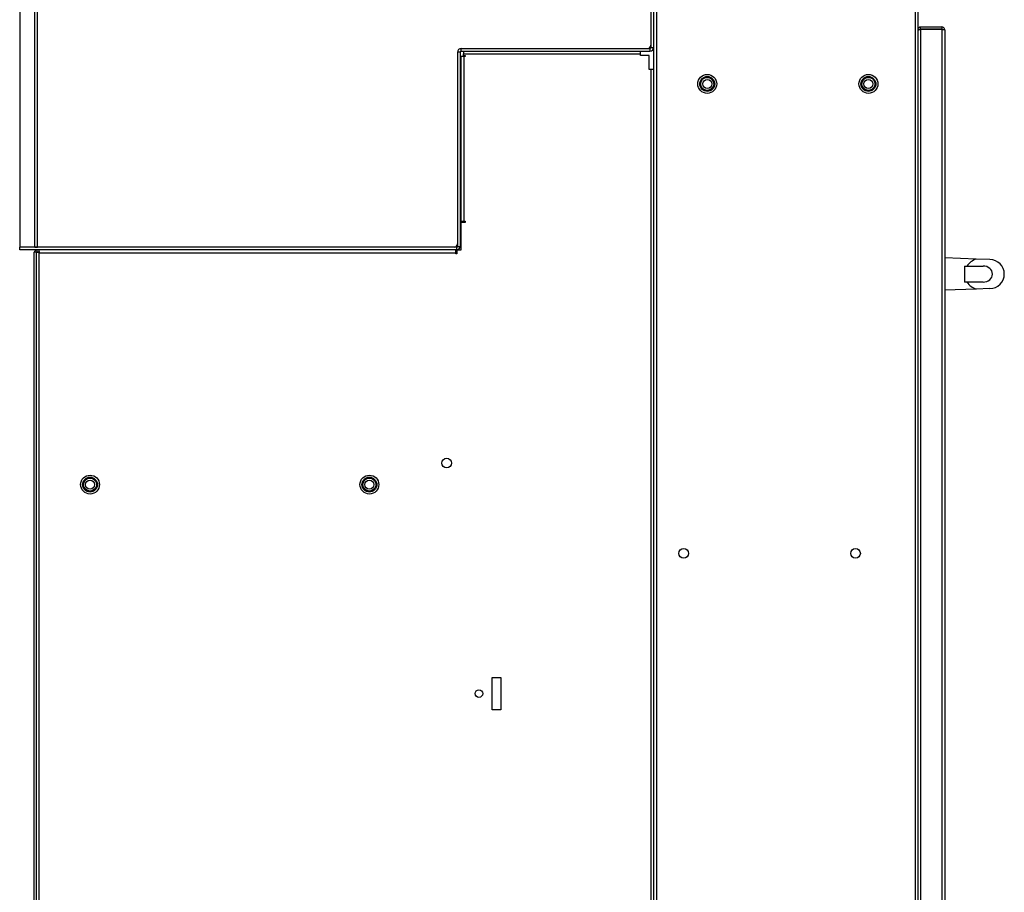
# Model space of a CAD drawing. Units: millimetres. Extents: x 5 to 415, y 5 to 292.
# Drawn here: x 179 to 255, y 113 to 181 of the extents above; entities that cross this region are included whole.
import ezdxf

# ---------------------------------------------------------------- set-up
doc = ezdxf.new("R2010")
doc.units = ezdxf.units.MM

msp = doc.modelspace()

# ---------------------------------------------------------------- linework, layer by layer
at = {"color": 7, "linetype": 'Continuous'}
for p, q in [((180.23838, 162.89999), (180.23835, 225.73332)), ((180.44671, 162.89999), (180.44668, 225.73332)), ((228.03001, 225.70835), (228.03004, 178.38335)), ((228.23835, 225.70835), (228.23837, 178.38335)), ((228.45502, 214.51668), (228.45508, 92.20002)), ((248.52169, 214.51669), (248.52175, 92.20003)), ((248.73835, 214.51669), (248.73841, 102.56669)), ((179.0717, 197.73332), (179.07171, 162.89999)), ((248.73837, 179.76669), (248.79671, 179.76669)), ((248.73837, 179.73723), (248.73841, 102.58437)), ((248.95504, 179.81669), (248.95504, 179.98336)), ((248.95504, 179.98336), (250.60504, 179.98336)), ((250.60504, 179.81669), (248.95504, 179.81669)), ((250.60504, 179.79902), (248.95504, 179.79901)), ((248.95504, 179.79901), (248.95508, 102.58437)), ((250.60504, 179.98336), (250.60504, 179.81669)), ((250.60504, 179.79902), (250.60508, 102.58437)), ((250.8217, 179.76669), (250.82174, 102.61669)), ((213.03004, 178.04167), (213.03005, 162.96667)), ((213.23837, 178.04167), (213.03004, 178.04167)), ((213.23837, 178.04167), (213.23838, 162.96667)), ((213.30504, 178.31667), (227.96337, 178.31668)), ((213.30504, 178.10834), (213.30504, 178.31667)), ((213.30504, 178.10834), (227.96337, 178.10835)), ((213.48837, 178.10834), (213.48837, 177.89167)), ((227.23837, 177.89168), (227.23837, 178.10835)), ((227.96337, 178.31668), (227.96337, 178.10835)), ((228.03004, 178.38335), (228.23837, 178.38335)), ((228.23837, 178.38335), (228.23842, 92.20002)), ((213.32171, 164.90834), (213.32171, 177.69167)), ((213.53837, 177.69167), (213.32171, 177.69167)), ((213.48837, 177.89167), (227.23837, 177.89168)), ((213.48837, 177.77501), (213.48837, 177.89167)), ((213.48837, 177.77501), (213.62171, 177.77501)), ((213.53838, 164.90834), (213.53837, 177.69167)), ((213.62171, 177.69167), (213.53837, 177.69167)), ((213.62171, 177.77501), (213.62171, 177.69167)), ((227.23837, 177.77501), (227.23837, 177.89168)), ((227.90504, 177.77501), (227.23837, 177.77501)), ((227.90504, 176.69168), (227.90504, 177.77501)), ((228.02171, 176.69168), (227.90504, 176.69168)), ((228.02171, 176.69168), (228.02175, 92.20001)), ((228.23837, 176.69168), (228.02171, 176.69168)), ((228.23837, 176.69168), (228.23842, 92.16769)), ((213.25921, 174.94167), (213.23837, 174.92084)), ((213.32171, 174.94167), (213.25921, 174.94167)), ((213.25921, 174.94167), (213.25921, 173.94167)), ((213.23837, 173.96251), (213.25921, 173.94167)), ((213.25921, 173.94167), (213.32171, 173.94167)), ((213.25921, 167.27501), (213.23838, 167.25417)), ((213.32171, 167.27501), (213.25921, 167.27501)), ((213.25921, 167.27501), (213.25921, 166.27501)), ((213.23838, 166.29584), (213.25921, 166.27501)), ((213.25921, 166.27501), (213.32171, 166.27501)), ((213.32171, 164.90834), (213.53838, 164.90834)), ((213.32171, 162.69167), (213.32171, 164.82501)), ((213.62171, 164.82501), (213.32171, 164.82501)), ((213.50505, 164.90001), (213.50505, 164.90834)), ((213.62171, 164.90001), (213.50505, 164.90001)), ((213.53838, 164.90834), (213.62171, 164.90834)), ((213.62171, 164.90834), (213.62171, 164.82501)), ((212.96338, 162.90001), (179.07171, 162.89999)), ((179.07171, 162.69166), (179.07171, 162.89999)), ((212.96338, 162.69167), (179.07171, 162.69166)), ((180.23838, 162.89999), (180.44671, 162.89999)), ((180.43005, 162.52499), (180.43005, 162.69166)), ((180.54772, 162.69166), (180.54772, 162.52499)), ((184.86838, 162.91984), (184.85692, 162.89999)), ((184.86838, 162.91984), (184.94171, 162.91984)), ((184.95317, 162.89999), (184.94171, 162.91984)), ((210.28505, 162.91985), (210.27359, 162.90001)), ((210.28505, 162.91985), (210.35838, 162.91985)), ((210.36984, 162.90001), (210.35838, 162.91985)), ((212.90505, 162.47501), (212.90505, 162.69167)), ((212.96338, 162.90001), (212.96338, 162.69167)), ((212.98838, 162.69167), (212.98838, 162.39167)), ((212.98838, 162.69167), (213.32171, 162.69167)), ((213.03005, 162.96667), (213.23838, 162.96667)), ((180.36338, 162.52499), (180.19671, 162.52499)), ((180.19675, 92.14999), (180.19671, 162.52499)), ((180.36338, 162.50731), (180.36338, 162.52499)), ((180.36342, 92.16767), (180.36338, 162.50731)), ((180.36338, 162.50731), (180.53005, 162.50731)), ((180.54772, 162.52499), (180.43005, 162.52499)), ((180.58005, 162.47499), (212.90505, 162.47501)), ((180.58008, 92.19999), (180.58005, 162.47499)), ((212.98005, 162.60001), (212.90505, 162.60001)), ((212.90505, 162.51667), (212.98005, 162.51667)), ((212.90505, 162.39167), (212.90505, 162.47501)), ((212.98838, 162.39167), (212.90505, 162.39167)), ((212.98838, 162.59931), (212.98005, 162.60001)), ((212.98838, 162.51667), (212.98005, 162.51667)), ((253.26755, 161.97934), (250.82171, 162.06669)), ((254.32171, 161.9417), (253.26755, 161.97934)), ((252.36338, 161.44169), (252.54323, 161.44169)), ((252.36338, 161.44169), (252.36338, 160.19169)), ((252.54323, 161.44169), (253.80088, 161.4417)), ((253.26755, 159.65405), (250.82172, 159.56669)), ((252.54323, 160.19169), (252.36338, 160.19169)), ((253.80088, 160.1917), (252.54323, 160.19169)), ((254.32172, 159.6917), (253.26755, 159.65405)), ((215.72173, 127.01668), (215.72173, 129.51668)), ((215.72173, 129.51668), (216.3884, 129.51668)), ((216.3884, 129.51668), (216.3884, 127.01668)), ((216.3884, 127.01668), (215.72173, 127.01668))]:
    msp.add_line(p, q, dxfattribs=at)
at = {"color": 8, "linetype": 'Continuous'}
for p, q in [((212.98005, 162.60001), (212.98005, 162.69218)), ((212.98005, 162.51667), (212.98005, 162.39167))]:
    msp.add_line(p, q, dxfattribs=at)
at = {"color": 7, "linetype": 'Continuous', "flags": 128}
msp.add_lwpolyline([(213.14398, 162.69167), (213.13325, 162.70321), (213.10194, 162.72913)], dxfattribs=at)
at = {"color": 7, "linetype": 'Continuous'}
for centre, radius in [((232.40504, 175.56668), 0.7334), ((232.40504, 175.56668), 0.57679), ((232.40504, 175.56668), 0.50496), ((232.40504, 175.56668), 0.34835), ((244.90504, 175.56669), 0.7334), ((244.90504, 175.56669), 0.57679), ((244.90504, 175.56669), 0.50496), ((244.90504, 175.56669), 0.34835), ((212.19672, 146.15001), 0.375), ((184.53006, 144.48333), 0.7334), ((206.19672, 144.48334), 0.7334), ((184.53006, 144.48333), 0.57679), ((184.53006, 144.48333), 0.50496), ((184.53006, 144.48333), 0.34835), ((206.19672, 144.48334), 0.57679), ((206.19672, 144.48334), 0.50496), ((206.19672, 144.48334), 0.34835), ((230.57173, 139.15002), 0.375), ((243.90506, 139.15002), 0.375), ((214.69673, 128.26667), 0.29167)]:
    msp.add_circle(centre, radius, dxfattribs=at)
for centre, radius, start, end in [((213.30504, 178.04167), 0.275, 90.00003, 180.00003), ((213.30504, 178.04167), 0.06667, 90.00003, 180.00003), ((227.78004, 178.56668), 0.25, 270.00003, 0.00003), ((227.96337, 178.38335), 0.06667, 270.00003, 0.00003), ((227.96337, 178.38335), 0.275, 270.00003, 0.00003), ((180.43005, 162.45832), 0.23333, 90.00003, 163.3984804), ((212.78005, 163.15001), 0.25, 270.00003, 0.00003), ((212.96338, 162.96667), 0.275, 270.00003, 0.00003), ((212.96338, 162.96667), 0.06667, 270.00003, 0.00003), ((180.43005, 162.45832), 0.06667, 90.00003, 132.706758), ((254.32171, 160.8167), 1.125, 270.00003, 90.00003)]:
    msp.add_arc(centre, radius, start, end, dxfattribs=at)
for major_axis, start_param, end_param in [((1.45221, 0), 1.94685571, 2.61799388), ((0.7261, 0), 4.71238898, 7.85398163), ((1.45221, 0), 3.66519143, 4.3363296)]:
    msp.add_ellipse((253.80088, 160.8167), major_axis=major_axis, ratio=0.86075949, start_param=start_param, end_param=end_param, dxfattribs=at)
for points, knots in [([(248.95504, 179.98336), (248.92678, 179.98015), (248.87372, 179.97412), (248.80696, 179.93039), (248.76065, 179.87152), (248.7405, 179.81311), (248.73887, 179.77757), (248.73837, 179.76669)], [0, 0, 0, 0, 0.2487173, 0.46703107, 0.68533778, 0.90364452, 1, 1, 1, 1]), ([(248.73837, 179.73723), (248.74158, 179.74236), (248.74761, 179.752), (248.79134, 179.76611), (248.85021, 179.77959), (248.90862, 179.79059), (248.94416, 179.79704), (248.95504, 179.79901)], [0, 0, 0, 0, 0.2487173, 0.46703107, 0.68533778, 0.90364452, 1, 1, 1, 1]), ([(248.95504, 179.81669), (248.94845, 179.81587), (248.93478, 179.81417), (248.91921, 179.804), (248.91437, 179.79437), (248.91275, 179.79114)], [0, 0, 0, 0, 0.38182959, 0.79253439, 1, 1, 1, 1]), ([(250.64502, 179.79512), (250.64359, 179.79751), (250.6388, 179.80551), (250.62445, 179.8143), (250.61151, 179.81589), (250.60504, 179.81669)], [0, 0, 0, 0, 0.17600939, 0.5880047, 1, 1, 1, 1])]:
    msp.add_open_spline(points, degree=3, knots=knots, dxfattribs=at)
for points in [[(250.8217, 179.76669), (250.81845, 179.79508), (250.81193, 179.85187), (250.76183, 179.92349), (250.69021, 179.97359), (250.63343, 179.9801), (250.60504, 179.98336)], [(250.60504, 179.79902), (250.63343, 179.79632), (250.69021, 179.79094), (250.76183, 179.78285), (250.81193, 179.77477), (250.81845, 179.76939), (250.8217, 179.76669)], [(180.54772, 162.69166), (180.55042, 162.6884), (180.55581, 162.68189), (180.56389, 162.63178), (180.57197, 162.56016), (180.57735, 162.50338), (180.58005, 162.47499)], [(180.58005, 162.47499), (180.55166, 162.47768), (180.49487, 162.48307), (180.42325, 162.49115), (180.37315, 162.49923), (180.36664, 162.50462), (180.36338, 162.50731)], [(180.58005, 162.47499), (180.5735, 162.47768), (180.56039, 162.48307), (180.54386, 162.49115), (180.5323, 162.49923), (180.5308, 162.50462), (180.53005, 162.50731)], [(180.54772, 162.52499), (180.55042, 162.52424), (180.55581, 162.52274), (180.56389, 162.51117), (180.57197, 162.49465), (180.57735, 162.48154), (180.58005, 162.47499)]]:
    msp.add_open_spline(points, degree=3, dxfattribs=at)

doc.saveas('drawing.dxf')
